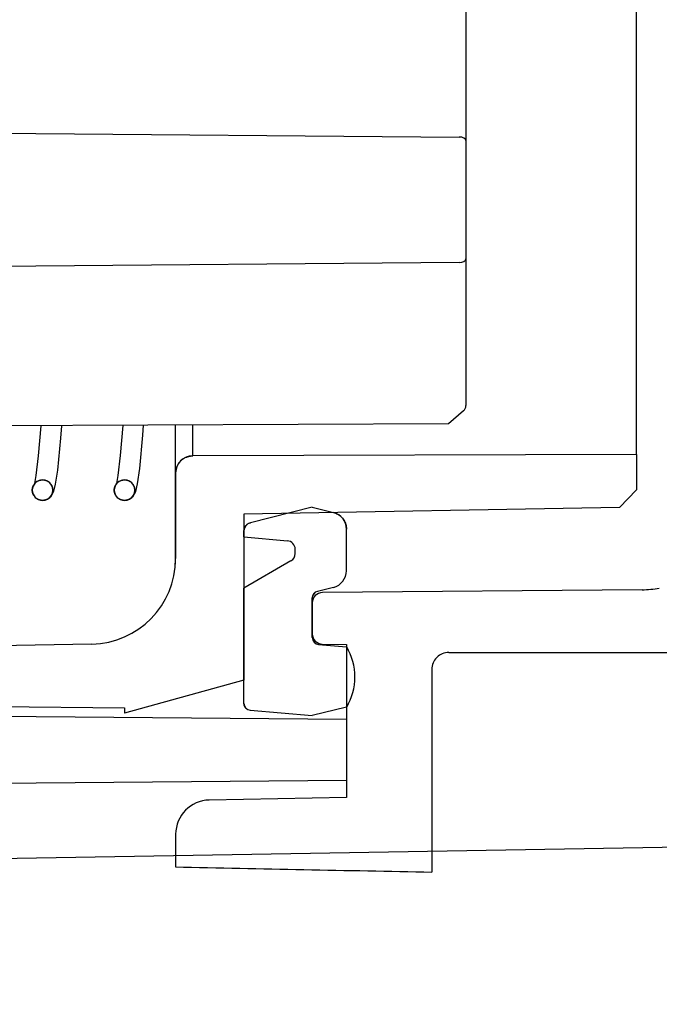
# Model space of a CAD drawing. Extents: x -1852 to 5056, y -864 to 3594.
# Drawn here: x 1307 to 1326, y 1289 to 1318 of the extents above; entities that cross this region are included whole.
import ezdxf

# ---------------------------------------------------------------- set-up
doc = ezdxf.new("R2010")
doc.units = 0
doc.linetypes.add('DASHED', pattern=[19.05, 12.7, -6.35])
doc.layers.get('0').update_dxf_attribs({"linetype": 'CONTINUOUS'})
doc.layers.get('DEFPOINTS').update_dxf_attribs({"linetype": 'CONTINUOUS'})
doc.layers.add('RR', color=7, linetype='CONTINUOUS')
doc.styles.add('MX_DIMTXSTY_2', font='txt.shx', dxfattribs={"width": 1.05, "oblique": 10, "bigfont": 'extfont.shx'})
doc.styles.add('MX_DIMTXSTY_3', font='txt.shx', dxfattribs={"width": 1.1, "oblique": 10, "bigfont": 'extfont.shx'})
doc.styles.add('MX_NOTE_STANDARD', font='txt.shx', dxfattribs={"bigfont": 'extfont.shx'})
doc.dimstyles.new('MX_DIMSTYLE_RR', dxfattribs={"dimscale": 15, "dimtxt": 2.2, "dimasz": 2.5, "dimexe": 2, "dimexo": 0, "dimgap": 0.7, "dimtad": 1, "dimdsep": 46, "dimtxsty": 'MX_NOTE_STANDARD', "dimblk1": 'OPEN30', "dimblk2": 'OPEN30', "dimsah": 1, "dimcen": 2.5, "dimadec": 0, "dimazin": 0, "dimtfac": 1, "dimtmove": 0, "dimatfit": 3, "dimldrblk": 'OPEN30', "dimfxl": 1, "dimtzin": 0, "dimarcsym": 0})

# ---------------------------------------------------------------- blocks, each defined once
blk = doc.blocks.new('_OPEN30')
at = {"color": 0, "linetype": 'ByBlock', "lineweight": -2}
for p, q in [((-1, 0.267949), (0, 0)), ((0, 0), (-1, -0.267949)), ((0, 0), (-1, 0))]:
    blk.add_line(p, q, dxfattribs=at)
blk = doc.blocks.new('*D25')
at = {"color": 110, "linetype": 'CONTINUOUS'}
for p, q in [((1107.628641, 1220.10013), (1107.628641, 1545.717719)), ((1107.628641, 1220.10013), (1107.628641, 1315.350129)), ((1468.50004, 1220.10013), (1077.628641, 1220.10013)), ((1107.628641, 1211.10012), (1107.628641, 1220.10013)), ((1467.499979, 1211.10012), (1077.628641, 1211.10012)), ((1107.628641, 1211.10012), (1107.628641, 1115.850121))]:
    blk.add_line(p, q, dxfattribs=at)
at = {"layer": 'DEFPOINTS', "color": 0, "linetype": 'CONTINUOUS'}
for p in [(1107.628641, 1220.10013), (1468.50004, 1220.10013), (1467.499979, 1211.10012)]:
    blk.add_point(p, dxfattribs=at)
at = {"color": 110, "linetype": 'CONTINUOUS', "xscale": 41.55, "yscale": 41.55, "zscale": 41.55}
for p, rotation in [((1107.628641, 1220.10013), 270), ((1107.628641, 1211.10012), 90)]:
    blk.add_blockref('_OPEN30', p, dxfattribs=dict(at, rotation=rotation))
at = {"color": 110, "linetype": 'CONTINUOUS', "insert": (1077.628642, 1289.796667), "char_height": 38.999999, "attachment_point": 4, "rotation": 90, "line_spacing_factor": 0.9, "style": 'MX_DIMTXSTY_2'}
blk.add_mtext('\\W1.012146;\\Q+10.00;\\A1;9(Tray)', dxfattribs=at)
blk = doc.blocks.new('*D27')
at = {"color": 110, "linetype": 'CONTINUOUS'}
for p, q in [((1467.499993, 1561.10012), (993.930993, 1561.10012)), ((1023.930993, 1220.10021), (1023.930993, 1561.10012)), ((1468.500054, 1220.10021), (993.930993, 1220.10021))]:
    blk.add_line(p, q, dxfattribs=at)
at = {"layer": 'DEFPOINTS', "color": 0, "linetype": 'CONTINUOUS'}
for p in [(1023.930993, 1561.10012), (1467.499993, 1561.10012), (1468.500054, 1220.10021)]:
    blk.add_point(p, dxfattribs=at)
at = {"color": 110, "linetype": 'CONTINUOUS', "xscale": 41.55, "yscale": 41.55, "zscale": 41.55}
for p, rotation in [((1023.930993, 1561.10012), 90), ((1023.930993, 1220.10021), 270)]:
    blk.add_blockref('_OPEN30', p, dxfattribs=dict(at, rotation=rotation))
at = {"color": 110, "linetype": 'CONTINUOUS', "insert": (993.930994, 1340.74221), "char_height": 38.999999, "attachment_point": 4, "rotation": 90, "line_spacing_factor": 0.9, "style": 'MX_DIMTXSTY_3'}
blk.add_mtext('\\W0.983392;\\Q+10.00;\\A1;341', dxfattribs=at)
blk = doc.blocks.new('*D38')
at = {"color": 110, "linetype": 'CONTINUOUS'}
for p, q in [((1435.100105, 1912.60014), (863.380989, 1912.60014)), ((893.380989, 512.60006), (893.380989, 1912.60014)), ((1435.100105, 512.60006), (863.380989, 512.60006))]:
    blk.add_line(p, q, dxfattribs=at)
at = {"layer": 'DEFPOINTS', "color": 0, "linetype": 'CONTINUOUS'}
for p in [(893.380989, 1912.60014), (1435.100105, 1912.60014), (1435.100105, 512.60006)]:
    blk.add_point(p, dxfattribs=at)
at = {"color": 110, "linetype": 'CONTINUOUS', "xscale": 41.55, "yscale": 41.55, "zscale": 41.55}
for p, rotation in [((893.380989, 1912.60014), 90), ((893.380989, 512.60006), 270)]:
    blk.add_blockref('_OPEN30', p, dxfattribs=dict(at, rotation=rotation))
at = {"color": 110, "linetype": 'CONTINUOUS', "insert": (863.380989, 1031.600121), "char_height": 38.999999, "attachment_point": 4, "rotation": 90, "line_spacing_factor": 0.9, "style": 'MX_DIMTXSTY_3'}
blk.add_mtext('\\Q+10.00;\\A1;1400（55.1）', dxfattribs=at)

msp = doc.modelspace()

# ---------------------------------------------------------------- hatches: boundary and pattern name
at = {"layer": 'RR', "linetype": 'CONTINUOUS'}
h = msp.add_hatch(dxfattribs=at)
h.set_pattern_fill('ANSI31', color=22, scale=9.4488, style=0)
edge = h.paths.add_edge_path()
edge.add_line((1290, 433.20007), (1290, 1270.10014))
edge.add_line((1290, 1270.10014), (1305.93553, 1270.10014))
edge.add_arc((1305.91553, 1275.10014), 5.00004, 270.229182, 305.166302)
edge.add_line((1308.795311, 1271.012688), (1308.79547, 1271.01276))
edge.add_line((1308.79547, 1271.01276), (1327.40792, 1284.12617))
edge.add_arc((1324.50012, 1288.1937), 5.00001, 305.560259, 360.114591)
edge.add_line((1329.50012, 1288.2037), (1329.50012, 1295.111094))
edge.add_arc((1330, 1295.10014), 0.5, 89.999989, 178.744687, ccw=False)
edge.add_line((1330, 1295.60014), (1330, 1295.60017))
edge.add_line((1330, 1295.60017), (1340.12146, 1295.60017))
edge.add_line((1340.12146, 1295.60017), (1340.121461, 1295.6002))
edge.add_arc((1340.12146, 1296.1002), 0.5, 270.000066, 314.999968)
edge.add_line((1340.475013, 1295.746646), (1341.75537, 1297.02702))
edge.add_line((1341.75537, 1297.02702), (1340.47516, 1295.7465))
edge.add_line((1340.47516, 1295.7465), (1341.755517, 1297.026874))
edge.add_arc((1342.10907, 1296.67332), 0.5, 90.500061, 134.999973, ccw=False)
edge.add_line((1342.104706, 1297.173301), (1342.10449, 1297.17335))
edge.add_line((1342.10449, 1297.17335), (1387.4058, 1297.568639))
edge.add_arc((1387.40021, 1297.06867), 0.5, -1.306573, 89.359363, ccw=False)
edge.add_line((1387.90008, 1297.057269), (1387.90008, 1292.60014))
edge.add_line((1387.90008, 1292.60014), (1388.90014, 1287.60014))
edge.add_line((1388.90014, 1287.60014), (1389.40002, 1287.60014))
edge.add_line((1389.40002, 1287.60014), (1389.40002, 501.60007))
edge.add_line((1389.40002, 501.60007), (1390, 501.60007))
edge.add_line((1390, 501.60007), (1390, 501.297446))
edge.add_arc((1389.50012, 501.3084), 0.5, 292.146302, 358.744687, ccw=False)
edge.add_line((1389.688606, 500.845288), (1388.77685, 500.46543))
edge.add_line((1388.77685, 500.46543), (1388.776873, 500.465445))
edge.add_arc((1388.69995, 500.65006), 0.2, 178.099627, 292.619863, ccw=False)
edge.add_line((1388.50006, 500.656692), (1388.50006, 505.35007))
edge.add_line((1388.50006, 505.35007), (1388.99994, 506.35006))
edge.add_line((1388.99994, 506.35006), (1388.99994, 508.85006))
edge.add_line((1388.99994, 508.85006), (1388.50006, 509.85008))
edge.add_line((1388.50006, 509.85008), (1388.50006, 515.35007))
edge.add_line((1388.50006, 515.35007), (1389.29993, 516.95007))
edge.add_line((1389.29993, 516.95007), (1389.29993, 519.10007))
edge.add_line((1389.29993, 519.10007), (1388.00018, 524.10007))
edge.add_line((1388.00018, 524.10007), (1387.00012, 524.10007))
edge.add_line((1387.00012, 524.10007), (1387.00012, 500.0584))
edge.add_line((1387.00012, 500.0584), (1386.99994, 500.0584))
edge.add_arc((1386.49994, 500.0584), 0.5, -67.850455, 0, ccw=False)
edge.add_line((1386.688453, 499.595299), (1380.549529, 497.037276))
edge.add_arc((1382.5, 492.43339), 5.00001, 112.960309, 180.114591)
edge.add_line((1377.5, 492.42339), (1377.5, 433.195171))
edge.add_arc((1376.90002, 433.20007), 0.6, 269.999997, 359.532181, ccw=False)
edge.add_line((1376.90002, 432.60007), (1376.90002, 432.60006))
edge.add_line((1376.90002, 432.60006), (1290.59997, 432.60006))
edge.add_line((1290.59997, 432.60006), (1290.59997, 432.60007))
edge.add_arc((1290.59997, 433.20007), 0.6, 180.000005, 269.999997, ccw=False)
edge.add_line((1289.99997, 433.20007), (1290, 433.20007))

# ---------------------------------------------------------------- linework, layer by layer
at = {"layer": 'RR', "color": 7, "linetype": 'CONTINUOUS'}
for p, q in [((1325.50018, 1306.05961), (1325.50018, 1320.05299)), ((1320.50018, 1318.62675), (1320.50018, 1314.33491)), ((1293.27301, 1314.66923), (1320.3006, 1314.43485)), ((1320.50018, 1314.33491), (1320.50018, 1314.1402)), ((1320.50018, 1314.15195), (1320.50018, 1311.04832)), ((1320.50018, 1311.04923), (1320.50018, 1310.86536)), ((1320.3006, 1310.76542), (1293.27301, 1310.53104)), ((1320.50018, 1310.86536), (1320.50018, 1306.57352)), ((1320.43182, 1306.42292), (1319.9942, 1306.04008)), ((1319.98932, 1306.03825), (1296.97357, 1305.9322)), ((1312.00012, 1305.58109), (1312.00012, 1306.00132)), ((1312.49817, 1305.10181), (1312.49817, 1306.00376)), ((1319.9942, 1306.04008), (1319.98932, 1306.03825)), ((1325.50018, 1305.14728), (1325.50018, 1306.05961)), ((1312.00012, 1304.60194), (1312.00012, 1305.58109)), ((1325.50018, 1305.14728), (1312.49817, 1305.10181)), ((1325.50018, 1305.14728), (1325.50018, 1304.10908)), ((1312.00012, 1304.60194), (1312.00012, 1302.09492)), ((1325.50018, 1304.10908), (1325, 1303.59135)), ((1325, 1303.59135), (1313.99994, 1303.39939)), ((1313.99994, 1303.39939), (1313.99994, 1298.5387)), ((1313.99994, 1303.39939), (1313.99994, 1302.90501)), ((1316.00006, 1303.6002), (1314.18945, 1303.14747)), ((1316.00006, 1303.6002), (1316.6214, 1303.44486)), ((1313.99994, 1302.73136), (1313.99994, 1302.90501)), ((1317.00012, 1301.74046), (1317.00012, 1302.95978)), ((1313.99994, 1302.73136), (1315.27191, 1302.62012)), ((1313.99994, 1302.73136), (1313.99994, 1301.23417)), ((1315.50018, 1302.24445), (1315.50018, 1302.3711)), ((1315.37506, 1302.02793), (1313.99994, 1301.23417)), ((1313.99994, 1297.85831), (1313.99994, 1301.23417)), ((1316.6214, 1301.25553), (1316.15143, 1301.13804)), ((1325.65857, 1301.18442), (1316.2973, 1301.10279)), ((1316.00006, 1299.78336), (1316.00006, 1300.94395)), ((1316.00006, 1300.8028), (1316.00006, 1300.94395)), ((1316.00006, 1300.8028), (1316.00006, 1299.8949)), ((1309.54376, 1299.59522), (1295.50018, 1299.35017)), ((1316.18255, 1299.58408), (1317.00012, 1299.51267)), ((1316.29486, 1299.59507), (1317.00012, 1299.58271)), ((1317.00012, 1299.58271), (1317.00012, 1295.10014)), ((1320, 1299.35017), (1326.55365, 1299.35017)), ((1319.50012, 1298.85014), (1319.50012, 1292.92072)), ((1313.99994, 1298.5387), (1310.50018, 1297.56931)), ((1295.83954, 1297.85862), (1310.50018, 1297.73075)), ((1310.50018, 1297.73075), (1310.50018, 1297.56931)), ((1314.18243, 1297.65919), (1316.00006, 1297.50019)), ((1317.00012, 1297.75013), (1316.00006, 1297.50019)), ((1292.5, 1297.60883), (1317.00012, 1297.39506)), ((1317.00012, 1297.39506), (1317.00012, 1295.60017)), ((1317.00012, 1295.60017), (1292.5, 1295.38639)), ((1317.00012, 1295.10014), (1312.98248, 1295.02994)), ((1312.00012, 1294.03019), (1312.00012, 1293.07529)), ((1327.00867, 1293.65879), (1295, 1293.100136))]:
    msp.add_line(p, q, dxfattribs=at)
at = {"layer": 'RR', "color": 7, "linetype": 'DASHED'}
for p, q in [((1325.50018, 1305.14728), (1325.50018, 1304.10908)), ((1312.04925, 1304.81846), (1312.05963, 1304.83829)), ((1312.05963, 1304.83829), (1312.07062, 1304.85783)), ((1312.07062, 1304.85783), (1312.08252, 1304.87675)), ((1312.08252, 1304.87675), (1312.09503, 1304.89521)), ((1312.09503, 1304.89521), (1312.10876, 1304.91306)), ((1312.10876, 1304.91306), (1312.12311, 1304.9303)), ((1312.12311, 1304.9303), (1312.13806, 1304.94678)), ((1312.13806, 1304.94678), (1312.15393, 1304.96265)), ((1312.15393, 1304.96265), (1312.17041, 1304.97776)), ((1312.17041, 1304.97776), (1312.1875, 1304.9921)), ((1312.1875, 1304.9921), (1312.2052, 1305.00584)), ((1312.2052, 1305.00584), (1312.22381, 1305.01865)), ((1312.22381, 1305.01865), (1312.24274, 1305.03056)), ((1312.24274, 1305.03056), (1312.26196, 1305.04154)), ((1312.26196, 1305.04154), (1312.2818, 1305.05176)), ((1312.2818, 1305.05176), (1312.30224, 1305.06107)), ((1312.30224, 1305.06107), (1312.323, 1305.06947)), ((1312.323, 1305.06947), (1312.34405, 1305.07694)), ((1312.34405, 1305.07694), (1312.36572, 1305.0835)), ((1312.36572, 1305.0835), (1312.38739, 1305.089)), ((1312.38739, 1305.089), (1312.40936, 1305.09357)), ((1312.40936, 1305.09357), (1312.43133, 1305.09708)), ((1312.43133, 1305.09708), (1312.45361, 1305.09968)), ((1312.45361, 1305.09968), (1312.47589, 1305.10136)), ((1312.47589, 1305.10136), (1312.49817, 1305.10181)), ((1312.00012, 1304.60194), (1312.00043, 1304.62421)), ((1312.00012, 1302.09492), (1312.00012, 1304.60194)), ((1312.00043, 1304.62421), (1312.00195, 1304.64664)), ((1312.00195, 1304.64664), (1312.0047, 1304.66892)), ((1312.0047, 1304.66892), (1312.00805, 1304.69105)), ((1312.00805, 1304.69105), (1312.01263, 1304.71287)), ((1312.01263, 1304.71287), (1312.01813, 1304.73469)), ((1312.01813, 1304.73469), (1312.02423, 1304.75605)), ((1312.02423, 1304.75605), (1312.03186, 1304.77726)), ((1312.03186, 1304.77726), (1312.0401, 1304.79801)), ((1312.0401, 1304.79801), (1312.04925, 1304.81846)), ((1307.83783, 1304.24335), (1307.84515, 1304.25602)), ((1307.84515, 1304.25602), (1307.85309, 1304.26853)), ((1307.85309, 1304.26853), (1307.86194, 1304.28074)), ((1307.86194, 1304.28074), (1307.8714, 1304.29249)), ((1307.8714, 1304.29249), (1307.88147, 1304.30393)), ((1307.88147, 1304.30393), (1307.89215, 1304.31507)), ((1307.89215, 1304.31507), (1307.90375, 1304.3256)), ((1307.90375, 1304.3256), (1307.91565, 1304.33567)), ((1307.91565, 1304.33567), (1307.92847, 1304.34528)), ((1307.92847, 1304.34528), (1307.94189, 1304.35413)), ((1307.94189, 1304.35413), (1307.95563, 1304.36237)), ((1307.95563, 1304.36237), (1307.97027, 1304.36985)), ((1307.97027, 1304.36985), (1307.98523, 1304.37656)), ((1307.98523, 1304.37656), (1308.00049, 1304.38267)), ((1308.00049, 1304.38267), (1308.01636, 1304.38785)), ((1308.01636, 1304.38785), (1308.03253, 1304.39213)), ((1308.03253, 1304.39213), (1308.04901, 1304.39548)), ((1308.04901, 1304.39548), (1308.06579, 1304.39793)), ((1308.06579, 1304.39793), (1308.08288, 1304.3996)), ((1308.08288, 1304.3996), (1308.09997, 1304.40006)), ((1308.09997, 1304.40006), (1308.11462, 1304.39991)), ((1308.11462, 1304.39991), (1308.12927, 1304.39884)), ((1308.12927, 1304.39884), (1308.14392, 1304.39716)), ((1308.14392, 1304.39716), (1308.15857, 1304.39472)), ((1308.15857, 1304.39472), (1308.17291, 1304.39152)), ((1308.17291, 1304.39152), (1308.18725, 1304.38755)), ((1308.18725, 1304.38755), (1308.2016, 1304.38297)), ((1308.2016, 1304.38297), (1308.21564, 1304.37763)), ((1308.21564, 1304.37763), (1308.22937, 1304.37168)), ((1308.22937, 1304.37168), (1308.2428, 1304.36481)), ((1308.2428, 1304.36481), (1308.25592, 1304.35734)), ((1308.25592, 1304.35734), (1308.26874, 1304.34925)), ((1308.26874, 1304.34925), (1308.28125, 1304.3404)), ((1308.28125, 1304.3404), (1308.29315, 1304.33109)), ((1308.29315, 1304.33109), (1308.30475, 1304.32102)), ((1308.30475, 1304.32102), (1308.31573, 1304.31034)), ((1308.31573, 1304.31034), (1308.32641, 1304.29905)), ((1308.32641, 1304.29905), (1308.33618, 1304.2873)), ((1308.33618, 1304.2873), (1308.34564, 1304.27494)), ((1308.34564, 1304.27494), (1308.35419, 1304.26212)), ((1308.35419, 1304.26212), (1308.36212, 1304.24885)), ((1308.36212, 1304.24885), (1308.36944, 1304.23527)), ((1310.23773, 1304.24335), (1310.24505, 1304.25602)), ((1310.24505, 1304.25602), (1310.25299, 1304.26853)), ((1310.25299, 1304.26853), (1310.26184, 1304.28074)), ((1310.26184, 1304.28074), (1310.2713, 1304.29249)), ((1310.2713, 1304.29249), (1310.28137, 1304.30393)), ((1310.28137, 1304.30393), (1310.29205, 1304.31507)), ((1310.29205, 1304.31507), (1310.30365, 1304.3256)), ((1310.30365, 1304.3256), (1310.31586, 1304.33567)), ((1310.31586, 1304.33567), (1310.32837, 1304.34528)), ((1310.32837, 1304.34528), (1310.3418, 1304.35413)), ((1310.3418, 1304.35413), (1310.35553, 1304.36237)), ((1310.35553, 1304.36237), (1310.37018, 1304.36985)), ((1310.37018, 1304.36985), (1310.38513, 1304.37656)), ((1310.38513, 1304.37656), (1310.40069, 1304.38267)), ((1310.40069, 1304.38267), (1310.41656, 1304.38785)), ((1310.41656, 1304.38785), (1310.43243, 1304.39213)), ((1310.43243, 1304.39213), (1310.44922, 1304.39548)), ((1310.44922, 1304.39548), (1310.466, 1304.39793)), ((1310.466, 1304.39793), (1310.48309, 1304.3996)), ((1310.48309, 1304.3996), (1310.50018, 1304.40006)), ((1310.50018, 1304.40006), (1310.51483, 1304.39991)), ((1310.51483, 1304.39991), (1310.52917, 1304.39884)), ((1310.52917, 1304.39884), (1310.54382, 1304.39716)), ((1310.54382, 1304.39716), (1310.55847, 1304.39472)), ((1310.55847, 1304.39472), (1310.57281, 1304.39152)), ((1310.57281, 1304.39152), (1310.58746, 1304.38755)), ((1310.58746, 1304.38755), (1310.6015, 1304.38297)), ((1310.6015, 1304.38297), (1310.61554, 1304.37763)), ((1310.61554, 1304.37763), (1310.62927, 1304.37168)), ((1310.62927, 1304.37168), (1310.643, 1304.36481)), ((1310.643, 1304.36481), (1310.65613, 1304.35734)), ((1310.65613, 1304.35734), (1310.66894, 1304.34925)), ((1310.66894, 1304.34925), (1310.68146, 1304.3404)), ((1310.68146, 1304.3404), (1310.69336, 1304.33109)), ((1310.69336, 1304.33109), (1310.70465, 1304.32102)), ((1310.70465, 1304.32102), (1310.71594, 1304.31034)), ((1310.71594, 1304.31034), (1310.72632, 1304.29905)), ((1310.72632, 1304.29905), (1310.73639, 1304.2873)), ((1310.73639, 1304.2873), (1310.74554, 1304.27494)), ((1310.74554, 1304.27494), (1310.75409, 1304.26212)), ((1310.75409, 1304.26212), (1310.76233, 1304.24885)), ((1310.76233, 1304.24885), (1310.76965, 1304.23527)), ((1307.80151, 1304.10007), (1307.80182, 1304.11274)), ((1307.80182, 1304.08741), (1307.80151, 1304.10007)), ((1307.80182, 1304.11274), (1307.80243, 1304.12556)), ((1307.80243, 1304.07459), (1307.80182, 1304.08741)), ((1307.80243, 1304.12556), (1307.80395, 1304.13853)), ((1307.80395, 1304.06162), (1307.80243, 1304.07459)), ((1307.80395, 1304.13853), (1307.80578, 1304.15165)), ((1307.80578, 1304.0485), (1307.80395, 1304.06162)), ((1307.80578, 1304.15165), (1307.80853, 1304.16477)), ((1307.80853, 1304.03538), (1307.80578, 1304.0485)), ((1307.80853, 1304.16477), (1307.81158, 1304.17805)), ((1307.81158, 1304.02225), (1307.80853, 1304.03538)), ((1307.81158, 1304.17805), (1307.81555, 1304.19117)), ((1307.81555, 1304.00898), (1307.81158, 1304.02225)), ((1307.81555, 1304.19117), (1307.82013, 1304.20444)), ((1307.82013, 1303.99586), (1307.81555, 1304.00898)), ((1307.82013, 1304.20444), (1307.82532, 1304.21757)), ((1307.82532, 1303.98273), (1307.82013, 1303.99586)), ((1307.82532, 1304.21757), (1307.83111, 1304.23054)), ((1307.83111, 1303.96976), (1307.82532, 1303.98273)), ((1307.83111, 1304.23054), (1307.83783, 1304.24335)), ((1307.83783, 1303.95679), (1307.83111, 1303.96976)), ((1307.84515, 1303.94413), (1307.83783, 1303.95679)), ((1308.36944, 1303.96488), (1308.36212, 1303.9513)), ((1308.36944, 1304.23527), (1308.37616, 1304.22123)), ((1308.37616, 1303.97892), (1308.36944, 1303.96488)), ((1308.37616, 1304.22123), (1308.38226, 1304.20689)), ((1308.38226, 1303.99342), (1308.37616, 1303.97892)), ((1308.38226, 1304.20689), (1308.38714, 1304.19208)), ((1308.38714, 1304.00806), (1308.38226, 1303.99342)), ((1308.38714, 1304.19208), (1308.39172, 1304.17713)), ((1308.39172, 1304.02302), (1308.38714, 1304.00806)), ((1308.39172, 1304.17713), (1308.39538, 1304.16202)), ((1308.39538, 1304.03812), (1308.39172, 1304.02302)), ((1308.39538, 1304.16202), (1308.39813, 1304.14677)), ((1308.39813, 1304.05353), (1308.39538, 1304.03812)), ((1308.39813, 1304.14677), (1308.40027, 1304.1312)), ((1308.39996, 1304.06895), (1308.39813, 1304.05353)), ((1308.40118, 1304.08451), (1308.39996, 1304.06895)), ((1308.40027, 1304.1312), (1308.40118, 1304.11564)), ((1308.40118, 1304.11564), (1308.40179, 1304.10007)), ((1308.40179, 1304.10007), (1308.40118, 1304.08451)), ((1310.20141, 1304.10007), (1310.20172, 1304.11274)), ((1310.20172, 1304.08741), (1310.20141, 1304.10007)), ((1310.20172, 1304.11274), (1310.20233, 1304.12556)), ((1310.20233, 1304.07459), (1310.20172, 1304.08741)), ((1310.20233, 1304.12556), (1310.20386, 1304.13853)), ((1310.20386, 1304.06162), (1310.20233, 1304.07459)), ((1310.20386, 1304.13853), (1310.20599, 1304.15165)), ((1310.20599, 1304.0485), (1310.20386, 1304.06162)), ((1310.20599, 1304.15165), (1310.20843, 1304.16477)), ((1310.20843, 1304.03538), (1310.20599, 1304.0485)), ((1310.20843, 1304.16477), (1310.21179, 1304.17805)), ((1310.21179, 1304.02225), (1310.20843, 1304.03538)), ((1310.21179, 1304.17805), (1310.21545, 1304.19117)), ((1310.21545, 1304.00898), (1310.21179, 1304.02225)), ((1310.21545, 1304.19117), (1310.22003, 1304.20444)), ((1310.22003, 1303.99586), (1310.21545, 1304.00898)), ((1310.22003, 1304.20444), (1310.22522, 1304.21757)), ((1310.22522, 1303.98273), (1310.22003, 1303.99586)), ((1310.22522, 1304.21757), (1310.23132, 1304.23054)), ((1310.23132, 1303.96976), (1310.22522, 1303.98273)), ((1310.23132, 1304.23054), (1310.23773, 1304.24335)), ((1310.23773, 1303.95679), (1310.23132, 1303.96976)), ((1310.24505, 1303.94413), (1310.23773, 1303.95679)), ((1310.76965, 1303.96488), (1310.76233, 1303.9513)), ((1310.76965, 1304.23527), (1310.77606, 1304.22123)), ((1310.77606, 1303.97892), (1310.76965, 1303.96488)), ((1310.77606, 1304.22123), (1310.78216, 1304.20689)), ((1310.78216, 1303.99342), (1310.77606, 1303.97892)), ((1310.78216, 1304.20689), (1310.78735, 1304.19208)), ((1310.78735, 1304.00806), (1310.78216, 1303.99342)), ((1310.78735, 1304.19208), (1310.79162, 1304.17713)), ((1310.79162, 1304.02302), (1310.78735, 1304.00806)), ((1310.79162, 1304.17713), (1310.79529, 1304.16202)), ((1310.79529, 1304.03812), (1310.79162, 1304.02302)), ((1310.79529, 1304.16202), (1310.79803, 1304.14677)), ((1310.79803, 1304.05353), (1310.79529, 1304.03812)), ((1310.79803, 1304.14677), (1310.80017, 1304.1312)), ((1310.80017, 1304.06895), (1310.79803, 1304.05353)), ((1310.80017, 1304.1312), (1310.80139, 1304.11564)), ((1310.80139, 1304.08451), (1310.80017, 1304.06895)), ((1310.80139, 1304.11564), (1310.8017, 1304.10007)), ((1310.8017, 1304.10007), (1310.80139, 1304.08451)), ((1325.50018, 1304.10908), (1325, 1303.59135)), ((1307.85309, 1303.93177), (1307.84515, 1303.94413)), ((1307.86194, 1303.91956), (1307.85309, 1303.93177)), ((1307.8714, 1303.90781), (1307.86194, 1303.91956)), ((1307.88147, 1303.89622), (1307.8714, 1303.90781)), ((1307.89215, 1303.88523), (1307.88147, 1303.89622)), ((1307.90375, 1303.8747), (1307.89215, 1303.88523)), ((1307.91565, 1303.86463), (1307.90375, 1303.8747)), ((1307.92847, 1303.85502), (1307.91565, 1303.86463)), ((1307.94159, 1303.84617), (1307.92847, 1303.85502)), ((1307.95563, 1303.83793), (1307.94159, 1303.84617)), ((1307.96997, 1303.83045), (1307.95563, 1303.83793)), ((1307.98492, 1303.82358), (1307.96997, 1303.83045)), ((1308.00049, 1303.81763), (1307.98492, 1303.82358)), ((1308.01636, 1303.81245), (1308.00049, 1303.81763)), ((1308.03253, 1303.80817), (1308.01636, 1303.81245)), ((1308.04901, 1303.80482), (1308.03253, 1303.80817)), ((1308.06579, 1303.80222), (1308.04901, 1303.80482)), ((1308.08288, 1303.8007), (1308.06579, 1303.80222)), ((1308.09997, 1303.80009), (1308.08288, 1303.8007)), ((1308.11462, 1303.80039), (1308.09997, 1303.80009)), ((1308.12927, 1303.80146), (1308.11462, 1303.80039)), ((1308.14392, 1303.80314), (1308.12927, 1303.80146)), ((1308.15826, 1303.80558), (1308.14392, 1303.80314)), ((1308.17291, 1303.80863), (1308.15826, 1303.80558)), ((1308.18725, 1303.8126), (1308.17291, 1303.80863)), ((1308.2016, 1303.81718), (1308.18725, 1303.8126)), ((1308.21564, 1303.82267), (1308.2016, 1303.81718)), ((1308.22937, 1303.82862), (1308.21564, 1303.82267)), ((1308.2428, 1303.83549), (1308.22937, 1303.82862)), ((1308.25592, 1303.84281), (1308.2428, 1303.83549)), ((1308.26874, 1303.85105), (1308.25592, 1303.84281)), ((1308.28125, 1303.85975), (1308.26874, 1303.85105)), ((1308.29315, 1303.86921), (1308.28125, 1303.85975)), ((1308.30475, 1303.87928), (1308.29315, 1303.86921)), ((1308.31573, 1303.88996), (1308.30475, 1303.87928)), ((1308.32611, 1303.9011), (1308.31573, 1303.88996)), ((1308.33618, 1303.913), (1308.32611, 1303.9011)), ((1308.34564, 1303.92521), (1308.33618, 1303.913)), ((1308.35419, 1303.93803), (1308.34564, 1303.92521)), ((1308.36212, 1303.9513), (1308.35419, 1303.93803)), ((1310.25299, 1303.93177), (1310.24505, 1303.94413)), ((1310.26184, 1303.91956), (1310.25299, 1303.93177)), ((1310.2713, 1303.90781), (1310.26184, 1303.91956)), ((1310.28137, 1303.89622), (1310.2713, 1303.90781)), ((1310.29205, 1303.88523), (1310.28137, 1303.89622)), ((1310.30365, 1303.8747), (1310.29205, 1303.88523)), ((1310.31586, 1303.86463), (1310.30365, 1303.8747)), ((1310.32837, 1303.85502), (1310.31586, 1303.86463)), ((1310.3418, 1303.84617), (1310.32837, 1303.85502)), ((1310.35553, 1303.83793), (1310.3418, 1303.84617)), ((1310.37018, 1303.83045), (1310.35553, 1303.83793)), ((1310.38513, 1303.82358), (1310.37018, 1303.83045)), ((1310.40039, 1303.81763), (1310.38513, 1303.82358)), ((1310.41626, 1303.81245), (1310.40039, 1303.81763)), ((1310.43243, 1303.80817), (1310.41626, 1303.81245)), ((1310.44891, 1303.80482), (1310.43243, 1303.80817)), ((1310.4657, 1303.80222), (1310.44891, 1303.80482)), ((1310.48279, 1303.8007), (1310.4657, 1303.80222)), ((1310.49988, 1303.80009), (1310.48279, 1303.8007)), ((1310.51452, 1303.80039), (1310.49988, 1303.80009)), ((1310.52917, 1303.80146), (1310.51452, 1303.80039)), ((1310.54382, 1303.80314), (1310.52917, 1303.80146)), ((1310.55847, 1303.80558), (1310.54382, 1303.80314)), ((1310.57281, 1303.80863), (1310.55847, 1303.80558)), ((1310.58716, 1303.8126), (1310.57281, 1303.80863)), ((1310.6015, 1303.81718), (1310.58716, 1303.8126)), ((1310.61554, 1303.82267), (1310.6015, 1303.81718)), ((1310.62927, 1303.82862), (1310.61554, 1303.82267)), ((1310.6427, 1303.83549), (1310.62927, 1303.82862)), ((1310.65582, 1303.84281), (1310.6427, 1303.83549)), ((1310.66864, 1303.85105), (1310.65582, 1303.84281)), ((1310.68115, 1303.85975), (1310.66864, 1303.85105)), ((1310.69305, 1303.86921), (1310.68115, 1303.85975)), ((1310.70465, 1303.87928), (1310.69305, 1303.86921)), ((1310.71564, 1303.88996), (1310.70465, 1303.87928)), ((1310.72632, 1303.9011), (1310.71564, 1303.88996)), ((1310.73608, 1303.913), (1310.72632, 1303.9011)), ((1310.74554, 1303.92521), (1310.73608, 1303.913)), ((1310.75409, 1303.93803), (1310.74554, 1303.92521)), ((1310.76233, 1303.9513), (1310.75409, 1303.93803)), ((1313.99994, 1303.39939), (1313.99994, 1298.5387)), ((1316.6214, 1303.44486), (1316.65497, 1303.4351)), ((1316.65497, 1303.4351), (1316.68762, 1303.42319)), ((1316.68762, 1303.42319), (1316.71936, 1303.409)), ((1316.71936, 1303.409), (1316.75018, 1303.39268)), ((1316.75018, 1303.39268), (1316.77978, 1303.37406)), ((1314.08264, 1303.09071), (1314.09607, 1303.10184)), ((1314.09607, 1303.10184), (1314.11011, 1303.11222)), ((1314.11011, 1303.11222), (1314.12506, 1303.12138)), ((1314.12506, 1303.12138), (1314.14032, 1303.12962)), ((1314.14032, 1303.12962), (1314.15619, 1303.13663)), ((1314.15619, 1303.13663), (1314.17267, 1303.14274)), ((1314.17267, 1303.14274), (1314.18945, 1303.14747)), ((1316.77978, 1303.37406), (1316.80816, 1303.35361)), ((1316.80816, 1303.35361), (1316.83472, 1303.33118)), ((1316.83472, 1303.33118), (1316.85974, 1303.30692)), ((1316.85974, 1303.30692), (1316.88324, 1303.28098)), ((1316.88324, 1303.28098), (1316.9046, 1303.25352)), ((1316.9046, 1303.25352), (1316.92413, 1303.22452)), ((1316.92413, 1303.22452), (1316.94153, 1303.19431)), ((1316.94153, 1303.19431), (1316.95679, 1303.16303)), ((1316.95679, 1303.16303), (1316.96991, 1303.13068)), ((1316.96991, 1303.13068), (1316.98059, 1303.09757)), ((1316.98059, 1303.09757), (1316.98913, 1303.0637)), ((1313.99994, 1302.90501), (1314.00055, 1302.9224)), ((1313.99994, 1302.73136), (1313.99994, 1302.90501)), ((1314.00055, 1302.9224), (1314.00238, 1302.9398)), ((1314.00238, 1302.9398), (1314.00543, 1302.95689)), ((1314.00543, 1302.95689), (1314.0097, 1302.97382)), ((1314.0097, 1302.97382), (1314.0152, 1302.99046)), ((1314.0152, 1302.99046), (1314.0216, 1303.00663)), ((1314.0216, 1303.00663), (1314.02923, 1303.02219)), ((1314.02923, 1303.02219), (1314.03808, 1303.0373)), ((1314.03808, 1303.0373), (1314.04754, 1303.0518)), ((1314.04754, 1303.0518), (1314.05853, 1303.06553)), ((1314.05853, 1303.06553), (1314.07013, 1303.0785)), ((1314.07013, 1303.0785), (1314.08264, 1303.09071)), ((1316.98913, 1303.0637), (1316.99524, 1303.02921)), ((1316.99524, 1303.02921), (1316.9989, 1302.99457)), ((1316.9989, 1302.99457), (1317.00012, 1302.95978)), ((1311.99005, 1301.87321), (1311.99768, 1301.98399)), ((1311.99768, 1301.98399), (1312.00012, 1302.09492)), ((1313.99994, 1297.85831), (1313.99994, 1301.23417)), ((1316.05621, 1301.08295), (1316.04675, 1301.07258)), ((1316.06628, 1301.09257), (1316.05621, 1301.08295)), ((1316.07696, 1301.10157), (1316.06628, 1301.09257)), ((1316.08826, 1301.10981), (1316.07696, 1301.10157)), ((1316.00067, 1300.95798), (1316.00006, 1300.94395)), ((1316.00006, 1300.94395), (1316.00006, 1299.78336)), ((1316.00189, 1300.97172), (1316.00067, 1300.95798)), ((1316.00433, 1300.9856), (1316.00189, 1300.97172)), ((1316.00769, 1300.99918), (1316.00433, 1300.9856)), ((1316.01227, 1301.01246), (1316.00769, 1300.99918)), ((1316.01715, 1301.02528), (1316.01227, 1301.01246)), ((1316.02325, 1301.03779), (1316.01715, 1301.02528)), ((1316.03058, 1301.04984), (1316.02325, 1301.03779)), ((1316.03821, 1301.06144), (1316.03058, 1301.04984)), ((1316.04675, 1301.07258), (1316.03821, 1301.06144)), ((1316.05804, 1299.64268), (1316.06933, 1299.632)), ((1316.06933, 1299.632), (1316.08154, 1299.62223)), ((1316.12213, 1299.59919), (1316.13678, 1299.5937)), ((1317.00012, 1299.51267), (1317.04895, 1299.42814)), ((1314.00055, 1297.84275), (1313.99994, 1297.85831)), ((1314.00238, 1297.82719), (1314.00055, 1297.84275)), ((1314.00543, 1297.81193), (1314.00238, 1297.82719)), ((1314.0097, 1297.79697), (1314.00543, 1297.81193)), ((1314.0152, 1297.78233), (1314.0097, 1297.79697)), ((1314.0216, 1297.76798), (1314.0152, 1297.78233)), ((1314.02923, 1297.7544), (1314.0216, 1297.76798)), ((1314.03778, 1297.74143), (1314.02923, 1297.7544)), ((1314.04754, 1297.72907), (1314.03778, 1297.74143)), ((1314.05792, 1297.71763), (1314.04754, 1297.72907)), ((1314.06952, 1297.70695), (1314.05792, 1297.71763)), ((1314.08172, 1297.69718), (1314.06952, 1297.70695)), ((1314.09454, 1297.68848), (1314.08172, 1297.69718)), ((1317.04895, 1297.83466), (1317.00012, 1297.75013))]:
    msp.add_line(p, q, dxfattribs=at)
at = {"layer": 'RR', "color": 7, "linetype": 'CONTINUOUS'}
for points in [[(1307.87628, 1304.29844), (1307.91962, 1304.52503), (1307.98797, 1305.10563), (1308.06, 1305.98331)], [(1308.09997, 1303.80009), (1308.24859, 1303.83625), (1308.35724, 1303.92612), (1308.43445, 1304.07291), (1308.4845, 1304.27082), (1308.54614, 1304.6854), (1308.63434, 1305.61832), (1308.6618, 1305.98606)], [(1310.27649, 1304.29844), (1310.32013, 1304.52671), (1310.3891, 1305.11723), (1310.46081, 1305.9943)], [(1310.49988, 1303.80009), (1310.64697, 1303.83533), (1310.75439, 1303.92261), (1310.8313, 1304.06437), (1310.88684, 1304.28257), (1310.95215, 1304.73453), (1311.04095, 1305.70499), (1311.06232, 1305.99705)]]:
    msp.add_lwpolyline(points, dxfattribs=at)
for centre, radius, start, end in [((1320.29999, 1306.57352), 0.2, 311.180099, 0), ((1312.5, 1304.60194), 0.5, 90.199997, 180.000009), ((1308.1015, 1304.10007), 0.30008, 90.2636, 269.673631), ((1308.1018, 1304.10007), 0.30009, 269.675625, 90.264987), ((1310.5014, 1304.10007), 0.30008, 90.2636, 269.673631), ((1310.50171, 1304.10007), 0.30009, 269.675625, 90.264987), ((1316.49994, 1302.95978), 0.5, 0.000081, 75.963697), ((1314.25018, 1302.90501), 0.25, 104.036547, 179.999704), ((1315.24994, 1302.3711), 0.25, 0.000435, 84.999594), ((1315.24994, 1302.24445), 0.25001, 300.001774, 359.998609), ((1309.50012, 1302.09492), 2.5, 270.999999, 0.000009), ((1316.49994, 1301.74046), 0.5, 284.036323, 359.999942), ((1316.19995, 1300.94395), 0.20001, 104.039764, 179.997191), ((1316.30005, 1300.80265), 0.3, 90.500369, 179.999595), ((1325.63232, 1304.1843), 3, 270.500001, 280.203972), ((1316.19995, 1299.78336), 0.2, 180.000432, 264.999596), ((1316.30005, 1299.8949), 0.3, 180.000364, 268.9996), ((1315.57159, 1298.63132), 1.67827, 0.000398, 31.675371), ((1320, 1298.85014), 0.5, 89.999996, 180.000009), ((1315.57159, 1298.63132), 1.67827, 328.324615, 359.999542), ((1314.20013, 1297.85831), 0.2, 180.000432, 264.999596), ((1313.00018, 1294.03019), 1, 90.999997, 179.999995), ((1439.93927, 7316.08158), 6024.36488, 268.783117, 268.854465)]:
    msp.add_arc(centre, radius, start, end, dxfattribs=at)
for centre, start_param, end_param in [((1320.29999, 1314.33491), 6.283185307, 1.567305668), ((1320.29999, 1310.86536), 4.715879639, 6.283178114)]:
    msp.add_ellipse(centre, major_axis=(0.19989, 0), ratio=0.5, start_param=start_param, end_param=end_param, dxfattribs=at)

# ---------------------------------------------------------------- dimensions: what is measured, and where the dimension line sits
at = {"layer": 'RR', "color": 110, "linetype": 'CONTINUOUS'}
for base, p1, p2, text, override, picture, middle in [((893.380989, 1912.60014), (1435.100105, 512.60006), (1435.100105, 1912.60014), '\\A1;<>（55.1）', {"dimtxt": 2.6, "dimasz": 2.77, "dimdec": 0, "dimtxsty": 'MX_DIMTXSTY_3', "dimtzin": 8}, '*D38', (893.380989, 1212.600121)), ((1023.930993, 1561.10012), (1468.500054, 1220.10021), (1467.499993, 1561.10012), '\\A1;<>', {"dimtxt": 2.6, "dimasz": 2.77, "dimdec": 0, "dimtxsty": 'MX_DIMTXSTY_3', "dimtzin": 8}, '*D27', (1023.930993, 1390.600164)), ((1107.628641, 1220.10013), (1467.499979, 1211.10012), (1468.50004, 1220.10013), '\\A1;<>(Tray)', {"dimtxt": 2.6, "dimasz": 2.77, "dimdec": 0, "dimtxsty": 'MX_DIMTXSTY_2', "dimtzin": 8}, '*D25', (1107.628641, 1414.467719))]:
    dim = msp.add_linear_dim(base=base, p1=p1, p2=p2, angle=90, text=text, dimstyle='MX_DIMSTYLE_RR', override=override, dxfattribs=at)
    dim.commit()
    dim.dimension.update_dxf_attribs({"geometry": picture, "text_midpoint": middle, "dimtype": 128})

doc.saveas('drawing.dxf')
